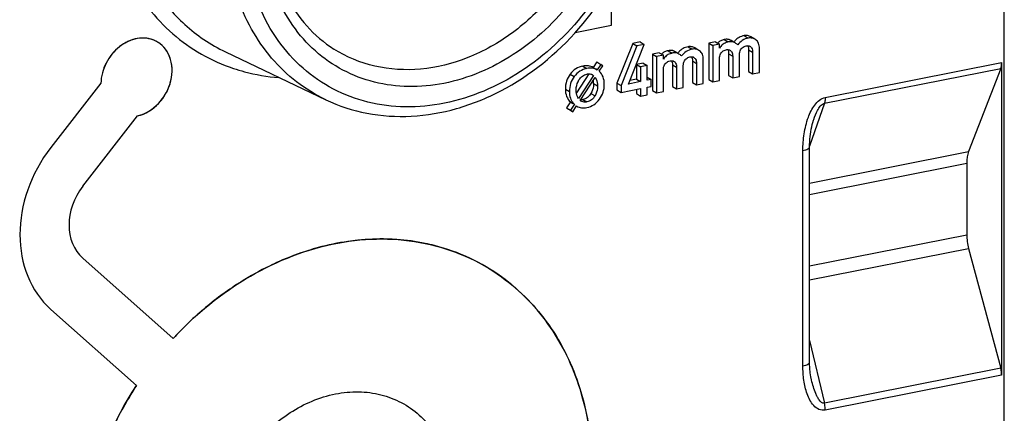
# Model space of a CAD drawing. Units: millimetres. Extents: x 0 to 594, y 0 to 420.
# Drawn here: x 54 to 73, y 134 to 142 of the extents above; entities that cross this region are included whole.
import ezdxf

# ---------------------------------------------------------------- set-up
doc = ezdxf.new("R2010")
doc.units = ezdxf.units.MM
doc.header["$LTSCALE"] = 32.67
doc.layers.get('0').update_dxf_attribs({"linetype": 'CONTINUOUS'})
for name, color, linetype in [('AUSFORMSCHRAEGEN', 7, 'CONTINUOUS'), ('BEZUGSACHSEN', 7, 'CONTINUOUS'), ('RUNDUNGEN', 7, 'CONTINUOUS')]:
    doc.layers.add(name, color=color, linetype=linetype)

msp = doc.modelspace()

# ---------------------------------------------------------------- linework, layer by layer
at = {"color": 7, "linetype": 'Continuous'}
for p, q in [((65.3211, 141.51339), (65.3211, 141.86577)), ((64.64702, 141.38028), (65.3211, 141.51339)), ((67.96706, 141.25478), (67.89206, 141.29921)), ((67.98116, 141.24572), (67.96695, 141.2546)), ((65.70917, 141.17812), (65.4193, 140.44802)), ((65.78417, 141.13369), (65.4943, 140.40359)), ((65.62973, 140.43033), (65.92256, 141.16102)), ((65.84756, 141.20545), (65.70917, 141.17812)), ((65.70917, 141.17812), (65.78417, 141.13369)), ((65.92256, 141.16102), (65.78417, 141.13369)), ((65.84756, 141.20545), (65.92256, 141.16102)), ((66.93115, 141.05022), (66.85615, 141.09465)), ((67.23629, 141.20963), (67.11215, 141.18512)), ((67.11215, 141.18512), (67.18715, 141.14069)), ((67.11215, 141.18512), (67.11215, 140.51612)), ((67.31129, 141.1652), (67.18715, 141.14069)), ((67.18715, 141.14069), (67.18715, 140.47169)), ((67.23629, 141.20963), (67.31129, 141.1652)), ((67.31367, 141.09413), (67.31129, 141.1652)), ((67.57609, 141.20194), (67.52513, 141.23213)), ((67.84928, 141.05998), (67.84928, 140.66168)), ((68.04843, 140.64176), (68.04843, 141.08647)), ((66.20039, 141.00508), (66.07625, 140.98056)), ((66.07625, 140.98056), (66.15125, 140.93613)), ((66.07625, 140.98056), (66.07625, 140.31156)), ((66.27539, 140.96065), (66.15125, 140.93613)), ((66.15125, 140.93613), (66.15125, 140.26713)), ((66.20039, 141.00508), (66.27539, 140.96065)), ((66.27777, 140.88957), (66.27539, 140.96065)), ((66.54019, 140.99738), (66.48922, 141.02757)), ((66.94526, 141.04117), (66.93105, 141.05004)), ((67.01252, 140.4372), (67.01252, 140.88191)), ((67.31129, 140.4962), (67.31129, 140.89451)), ((67.48101, 140.98726), (67.48101, 140.58896)), ((67.55601, 140.94283), (67.55601, 140.54453)), ((67.67956, 140.56892), (67.67956, 140.96723)), ((67.92428, 141.01555), (67.92428, 140.61725)), ((65.04504, 140.83668), (64.97902, 140.73624)), ((64.97902, 140.73624), (65.05402, 140.69181)), ((65.04504, 140.83668), (65.12004, 140.79225)), ((65.12004, 140.79225), (65.05402, 140.69181)), ((65.09097, 140.66559), (65.15698, 140.76603)), ((65.15698, 140.76603), (65.12004, 140.79225)), ((65.90459, 140.81454), (65.78044, 140.79003)), ((65.78044, 140.79003), (65.85544, 140.7456)), ((65.78044, 140.79003), (65.78044, 140.51933)), ((65.97959, 140.77011), (65.85544, 140.7456)), ((65.85544, 140.7456), (65.85544, 140.4749)), ((65.90459, 140.81454), (65.97959, 140.77011)), ((65.97959, 140.49942), (65.97959, 140.77011)), ((66.44511, 140.78271), (66.44511, 140.3844)), ((66.52011, 140.73828), (66.52011, 140.33997)), ((66.64366, 140.36437), (66.64366, 140.76267)), ((66.81338, 140.85543), (66.81338, 140.45712)), ((66.88838, 140.811), (66.88838, 140.41269)), ((64.89991, 140.61672), (64.6696, 140.26568)), ((64.98438, 140.58672), (64.70701, 140.16396)), ((64.73789, 140.12734), (65.01708, 140.55244)), ((64.96674, 140.5991), (64.98438, 140.58672)), ((65.78044, 140.51933), (65.65551, 140.49466)), ((65.78044, 140.51933), (65.85544, 140.4749)), ((65.97959, 140.55431), (66.04908, 140.51314)), ((66.04908, 140.51314), (65.97959, 140.49942)), ((66.04908, 140.38617), (66.04908, 140.51314)), ((66.27539, 140.29165), (66.27539, 140.68995)), ((67.11215, 140.51612), (67.18715, 140.47169)), ((67.48101, 140.58896), (67.55601, 140.54453)), ((67.55601, 140.54453), (67.67956, 140.56892)), ((67.84928, 140.66168), (67.92428, 140.61725)), ((67.92428, 140.61725), (68.04843, 140.64176)), ((65.4193, 140.44802), (65.4943, 140.40359)), ((65.4193, 140.44802), (65.4193, 140.32105)), ((65.4943, 140.40359), (65.4943, 140.27662)), ((65.4943, 140.27662), (65.85544, 140.34794)), ((65.85544, 140.4749), (65.62973, 140.43033)), ((65.78044, 140.33313), (65.78044, 140.25315)), ((65.85544, 140.34794), (65.85544, 140.20872)), ((65.97959, 140.37245), (66.04908, 140.38617)), ((65.97959, 140.23324), (65.97959, 140.37245)), ((66.44511, 140.3844), (66.52011, 140.33997)), ((66.52011, 140.33997), (66.64366, 140.36437)), ((66.81338, 140.45712), (66.88838, 140.41269)), ((66.88838, 140.41269), (67.01252, 140.4372)), ((67.18715, 140.47169), (67.31129, 140.4962)), ((65.4193, 140.32105), (65.4943, 140.27662)), ((65.78044, 140.25315), (65.85544, 140.20872)), ((65.85544, 140.20872), (65.97959, 140.23324)), ((66.07625, 140.31156), (66.15125, 140.26713)), ((66.15125, 140.26713), (66.27539, 140.29165)), ((64.55994, 140.10019), (64.48908, 139.99091)), ((64.48908, 139.99091), (64.56408, 139.94648)), ((64.48908, 139.99091), (64.52663, 139.96481)), ((64.55994, 140.10019), (64.60614, 140.07282)), ((64.63494, 140.05576), (64.56408, 139.94648)), ((64.60163, 139.92038), (64.67188, 140.02691)), ((64.67183, 140.02681), (64.67803, 140.02314)), ((64.67188, 140.02691), (64.67803, 140.02313)), ((64.56408, 139.94648), (64.60163, 139.92038))]:
    msp.add_line(p, q, dxfattribs=at)
at = {"color": 9, "linetype": 'Continuous'}
for p, q in [((67.39904, 141.2495), (67.47404, 141.20507)), ((67.50172, 141.2445), (67.52513, 141.23213)), ((67.76791, 141.32234), (67.84291, 141.27791)), ((66.732, 141.11778), (66.807, 141.07335)), ((67.84928, 141.05998), (67.92428, 141.01555)), ((66.36314, 141.04495), (66.43814, 141.00052)), ((66.46582, 141.03994), (66.48922, 141.02757)), ((67.48101, 140.98726), (67.55601, 140.94283)), ((64.78947, 140.76058), (64.86447, 140.71615)), ((66.44511, 140.78271), (66.52011, 140.73828)), ((66.81338, 140.85543), (66.88838, 140.811)), ((64.5557, 140.61322), (64.6307, 140.56879)), ((64.46668, 140.33739), (64.54168, 140.29296)), ((64.98629, 140.44), (65.06129, 140.39557)), ((64.93918, 140.25646), (65.01418, 140.21203)), ((64.78947, 140.1442), (64.86447, 140.09977))]:
    msp.add_line(p, q, dxfattribs=at)
at = {"color": 7, "linetype": 'Continuous'}
for centre, radius, start, end in [((67.38781, 141.00063), 0.26916, 59.325412, 64.962934), ((67.44948, 141.01011), 0.2463, 132.922169, 134.505655), ((67.45984, 140.9758), 0.08915, 59.287216, 66.671086), ((67.46281, 140.9562), 0.26916, 59.325412, 64.962934), ((67.8517, 140.99716), 0.34278, 137.744562, 142.721206), ((67.82811, 141.04852), 0.08915, 59.287216, 66.671086), ((66.41358, 140.80555), 0.2463, 132.922173, 134.50564), ((66.35191, 140.79608), 0.26916, 59.325405, 64.962926), ((66.42691, 140.75165), 0.26916, 59.325404, 64.962926), ((66.8158, 140.79261), 0.34278, 137.744597, 142.721275), ((66.79221, 140.84397), 0.08915, 59.287215, 66.671061), ((66.42394, 140.77125), 0.08915, 59.287215, 66.671021), ((64.90149, 140.48917), 0.12788, 59.306883, 68.079965), ((64.67263, 140.44413), 0.3135, 4.8921, 9.913215), ((64.62778, 140.44037), 0.35851, 359.940839, 4.880372), ((64.81374, 140.255), 0.26771, 221.559402, 228.094971), ((64.82343, 140.22577), 0.1304, 229.009155, 239.285325)]:
    msp.add_arc(centre, radius, start, end, dxfattribs=at)
for points in [[(67.39904, 141.2495), (67.37668, 141.24509), (67.35464, 141.23775), (67.33434, 141.22738)], [(67.50172, 141.2445), (67.49718, 141.24662), (67.49246, 141.24836), (67.48765, 141.24975)], [(67.33434, 141.22738), (67.31527, 141.21764), (67.29744, 141.20506), (67.28175, 141.19047)], [(67.33433, 141.12231), (67.32688, 141.11335), (67.32, 141.10391), (67.31367, 141.09413)], [(67.43425, 141.06251), (67.45423, 141.06646), (67.47644, 141.06571), (67.49515, 141.05766)], [(67.4966, 141.20869), (67.48904, 141.20778), (67.48151, 141.20655), (67.47404, 141.20507)], [(67.51688, 141.21028), (67.5101, 141.21006), (67.50333, 141.2095), (67.4966, 141.20869)], [(67.64808, 141.15243), (67.63324, 141.1656), (67.6172, 141.17759), (67.60013, 141.1877)], [(67.80252, 141.13523), (67.8225, 141.13918), (67.84471, 141.13843), (67.86342, 141.13038)], [(67.84831, 141.08135), (67.84899, 141.07425), (67.84928, 141.06711), (67.84928, 141.05998)], [(67.87365, 141.12517), (67.87908, 141.12194), (67.88421, 141.11815), (67.88894, 141.11395)], [(66.29844, 141.02283), (66.27937, 141.01309), (66.26153, 141.0005), (66.24585, 140.98592)], [(66.29843, 140.91775), (66.29098, 140.9088), (66.28409, 140.89935), (66.27777, 140.88957)], [(66.36314, 141.04495), (66.34078, 141.04053), (66.31874, 141.03319), (66.29844, 141.02283)], [(66.46069, 141.00413), (66.45313, 141.00322), (66.44561, 141.00199), (66.43814, 141.00052)], [(66.46582, 141.03994), (66.46128, 141.04206), (66.45655, 141.0438), (66.45174, 141.0452)], [(66.48097, 141.00573), (66.47419, 141.0055), (66.46742, 141.00495), (66.46069, 141.00413)], [(66.61218, 140.94787), (66.59734, 140.96105), (66.5813, 140.97303), (66.56422, 140.98314)], [(66.76661, 140.93068), (66.78659, 140.93462), (66.80881, 140.93388), (66.82751, 140.92583)], [(66.8124, 140.87679), (66.81308, 140.86969), (66.81338, 140.86256), (66.81338, 140.85543)], [(66.83774, 140.92061), (66.84318, 140.91739), (66.84831, 140.91359), (66.85303, 140.9094)], [(67.48004, 141.00863), (67.48072, 141.00153), (67.48101, 140.99439), (67.48101, 140.98726)], [(67.50538, 141.05245), (67.51082, 141.04922), (67.51594, 141.04543), (67.52067, 141.04123)], [(66.39834, 140.85796), (66.41832, 140.8619), (66.44054, 140.86116), (66.45925, 140.85311)], [(66.44414, 140.80407), (66.44482, 140.79697), (66.44511, 140.78983), (66.44511, 140.78271)], [(66.46947, 140.84789), (66.47491, 140.84467), (66.48004, 140.84087), (66.48477, 140.83668)], [(64.86447, 140.61364), (64.87232, 140.61519), (64.88029, 140.61628), (64.88828, 140.61681)], [(64.88828, 140.61681), (64.90877, 140.61817), (64.93017, 140.61545), (64.94923, 140.60781)], [(64.78947, 140.1442), (64.77537, 140.14141), (64.76091, 140.13987), (64.74654, 140.14024)]]:
    msp.add_open_spline(points, degree=3, dxfattribs=at)
for points, knots in [([(67.48765, 141.24975), (67.48149, 141.25154), (67.45221, 141.25726), (67.4219, 141.25402), (67.39904, 141.2495)], [0, 0, 0, 0, 0.21567695, 1, 1, 1, 1]), ([(67.76791, 141.32234), (67.73537, 141.31592), (67.67208, 141.29393), (67.6199, 141.25174), (67.59799, 141.22766)], [0, 0, 0, 0, 0.50466349, 1, 1, 1, 1]), ([(67.84291, 141.27791), (67.80434, 141.27029), (67.72857, 141.24153), (67.67112, 141.18442), (67.64808, 141.15243)], [0, 0, 0, 0, 0.49929882, 1, 1, 1, 1]), ([(67.89206, 141.29921), (67.87325, 141.31035), (67.83261, 141.32696), (67.78851, 141.32641), (67.76791, 141.32234)], [0, 0, 0, 0, 0.51002121, 1, 1, 1, 1]), ([(67.96706, 141.25478), (67.94825, 141.26592), (67.90761, 141.28253), (67.86351, 141.28198), (67.84291, 141.27791)], [0, 0, 0, 0, 0.51002144, 1, 1, 1, 1]), ([(68.04843, 141.08647), (68.04843, 141.11906), (68.04175, 141.18016), (68.00326, 141.23042), (67.98116, 141.24572)], [0, 0, 0, 0, 0.54801212, 1, 1, 1, 1]), ([(66.732, 141.11778), (66.69947, 141.11136), (66.63617, 141.08937), (66.58399, 141.04719), (66.56209, 141.02311)], [0, 0, 0, 0, 0.50466359, 1, 1, 1, 1]), ([(66.807, 141.07335), (66.76843, 141.06574), (66.69267, 141.03697), (66.63522, 140.97987), (66.61218, 140.94787)], [0, 0, 0, 0, 0.49929896, 1, 1, 1, 1]), ([(66.85615, 141.09465), (66.83735, 141.10579), (66.7967, 141.1224), (66.7526, 141.12185), (66.732, 141.11778)], [0, 0, 0, 0, 0.51002143, 1, 1, 1, 1]), ([(66.93115, 141.05022), (66.91235, 141.06136), (66.8717, 141.07797), (66.8276, 141.07742), (66.807, 141.07335)], [0, 0, 0, 0, 0.51002166, 1, 1, 1, 1]), ([(67.47404, 141.20507), (67.44704, 141.19974), (67.39416, 141.18054), (67.35189, 141.1434), (67.33433, 141.12231)], [0, 0, 0, 0, 0.500721, 1, 1, 1, 1]), ([(67.34589, 141.00688), (67.35157, 141.01424), (67.37517, 141.04053), (67.40878, 141.05748), (67.43425, 141.06251)], [0, 0, 0, 0, 0.26361362, 1, 1, 1, 1]), ([(67.46302, 141.0648), (67.46536, 141.06095), (67.47441, 141.04342), (67.47859, 141.02371), (67.48004, 141.00863)], [0, 0, 0, 0, 0.22913635, 1, 1, 1, 1]), ([(67.57672, 141.20007), (67.57255, 141.20202), (67.55343, 141.2092), (67.53261, 141.2108), (67.51688, 141.21028)], [0, 0, 0, 0, 0.22653319, 1, 1, 1, 1]), ([(67.67956, 140.96723), (67.67956, 140.97691), (67.68148, 141.01635), (67.69591, 141.05594), (67.71416, 141.0796)], [0, 0, 0, 0, 0.24472778, 1, 1, 1, 1]), ([(67.71416, 141.0796), (67.71984, 141.08696), (67.74344, 141.11325), (67.77705, 141.1302), (67.80252, 141.13523)], [0, 0, 0, 0, 0.26361362, 1, 1, 1, 1]), ([(67.83129, 141.13752), (67.83363, 141.13367), (67.84268, 141.11614), (67.84686, 141.09644), (67.84831, 141.08135)], [0, 0, 0, 0, 0.22913635, 1, 1, 1, 1]), ([(67.88894, 141.11395), (67.89526, 141.10834), (67.91855, 141.08071), (67.92428, 141.04265), (67.92428, 141.01555)], [0, 0, 0, 0, 0.23774669, 1, 1, 1, 1]), ([(66.43814, 141.00052), (66.41114, 140.99518), (66.35826, 140.97598), (66.31599, 140.93884), (66.29843, 140.91775)], [0, 0, 0, 0, 0.50072079, 1, 1, 1, 1]), ([(66.45174, 141.0452), (66.44559, 141.04699), (66.4163, 141.0527), (66.386, 141.04946), (66.36314, 141.04495)], [0, 0, 0, 0, 0.21567709, 1, 1, 1, 1]), ([(66.54082, 140.99551), (66.53664, 140.99746), (66.51752, 141.00464), (66.4967, 141.00624), (66.48097, 141.00573)], [0, 0, 0, 0, 0.22653361, 1, 1, 1, 1]), ([(66.64366, 140.76267), (66.64366, 140.77235), (66.64557, 140.8118), (66.66001, 140.85139), (66.67826, 140.87504)], [0, 0, 0, 0, 0.24472778, 1, 1, 1, 1]), ([(66.67826, 140.87504), (66.68393, 140.8824), (66.70754, 140.9087), (66.74114, 140.92565), (66.76661, 140.93068)], [0, 0, 0, 0, 0.26361364, 1, 1, 1, 1]), ([(66.79539, 140.93296), (66.79773, 140.92911), (66.80677, 140.91159), (66.81096, 140.89188), (66.8124, 140.87679)], [0, 0, 0, 0, 0.22913627, 1, 1, 1, 1]), ([(66.85303, 140.9094), (66.85936, 140.90379), (66.88264, 140.87616), (66.88838, 140.8381), (66.88838, 140.811)], [0, 0, 0, 0, 0.23774669, 1, 1, 1, 1]), ([(67.01252, 140.88191), (67.01252, 140.9145), (67.00584, 140.9756), (66.96736, 141.02587), (66.94526, 141.04117)], [0, 0, 0, 0, 0.54801207, 1, 1, 1, 1]), ([(67.31129, 140.89451), (67.31129, 140.90419), (67.31321, 140.94363), (67.32764, 140.98322), (67.34589, 141.00688)], [0, 0, 0, 0, 0.24472778, 1, 1, 1, 1]), ([(67.52067, 141.04123), (67.52699, 141.03562), (67.55028, 141.00799), (67.55601, 140.96993), (67.55601, 140.94283)], [0, 0, 0, 0, 0.23774669, 1, 1, 1, 1]), ([(64.78947, 140.76058), (64.74354, 140.75151), (64.65346, 140.71733), (64.58396, 140.65072), (64.5557, 140.61322)], [0, 0, 0, 0, 0.49921263, 1, 1, 1, 1]), ([(64.86447, 140.71615), (64.81854, 140.70708), (64.72846, 140.6729), (64.65896, 140.60629), (64.6307, 140.56879)], [0, 0, 0, 0, 0.49921263, 1, 1, 1, 1]), ([(64.97902, 140.73624), (64.95274, 140.75161), (64.88908, 140.77217), (64.82317, 140.76724), (64.78947, 140.76058)], [0, 0, 0, 0, 0.46987447, 1, 1, 1, 1]), ([(65.05402, 140.69181), (65.02774, 140.70718), (64.96408, 140.72774), (64.89817, 140.72281), (64.86447, 140.71615)], [0, 0, 0, 0, 0.46987447, 1, 1, 1, 1]), ([(66.27539, 140.68995), (66.27539, 140.69963), (66.2773, 140.73908), (66.29174, 140.77867), (66.30999, 140.80232)], [0, 0, 0, 0, 0.24472778, 1, 1, 1, 1]), ([(66.30999, 140.80232), (66.31566, 140.80968), (66.33927, 140.83598), (66.37288, 140.85293), (66.39834, 140.85796)], [0, 0, 0, 0, 0.26361364, 1, 1, 1, 1]), ([(66.42712, 140.86024), (66.42946, 140.85639), (66.4385, 140.83887), (66.44269, 140.81916), (66.44414, 140.80407)], [0, 0, 0, 0, 0.22913624, 1, 1, 1, 1]), ([(66.48477, 140.83668), (66.49109, 140.83106), (66.51437, 140.80343), (66.52011, 140.76538), (66.52011, 140.73828)], [0, 0, 0, 0, 0.23774672, 1, 1, 1, 1]), ([(64.5557, 140.61322), (64.52673, 140.57479), (64.48011, 140.48616), (64.46668, 140.38722), (64.46668, 140.33739)], [0, 0, 0, 0, 0.49132975, 1, 1, 1, 1]), ([(64.6307, 140.56879), (64.60173, 140.53036), (64.55511, 140.44173), (64.54168, 140.34279), (64.54168, 140.29296)], [0, 0, 0, 0, 0.49132975, 1, 1, 1, 1]), ([(64.71793, 140.50517), (64.73499, 140.53245), (64.77593, 140.58152), (64.83505, 140.60783), (64.86447, 140.61364)], [0, 0, 0, 0, 0.51762645, 1, 1, 1, 1]), ([(65.01708, 140.55244), (65.02455, 140.54159), (65.05181, 140.49371), (65.06129, 140.43723), (65.06129, 140.39557)], [0, 0, 0, 0, 0.24019974, 1, 1, 1, 1]), ([(65.18544, 140.42008), (65.18544, 140.46846), (65.17473, 140.56012), (65.12232, 140.63842), (65.09097, 140.66559)], [0, 0, 0, 0, 0.53832907, 1, 1, 1, 1]), ([(64.46668, 140.33739), (64.46668, 140.29147), (64.47826, 140.20275), (64.52938, 140.12764), (64.55994, 140.10019)], [0, 0, 0, 0, 0.52781914, 1, 1, 1, 1]), ([(64.66583, 140.31748), (64.66583, 140.33346), (64.66939, 140.39878), (64.69173, 140.46327), (64.71793, 140.50517)], [0, 0, 0, 0, 0.24431762, 1, 1, 1, 1]), ([(64.98629, 140.44), (64.98629, 140.42331), (64.98284, 140.35982), (64.96286, 140.29693), (64.93918, 140.25646)], [0, 0, 0, 0, 0.26244688, 1, 1, 1, 1]), ([(65.06129, 140.39557), (65.06129, 140.38004), (65.05809, 140.31658), (65.03843, 140.25348), (65.01418, 140.21203)], [0, 0, 0, 0, 0.24439876, 1, 1, 1, 1]), ([(65.09593, 140.14929), (65.12455, 140.18802), (65.17082, 140.27469), (65.18544, 140.3719), (65.18544, 140.42008)], [0, 0, 0, 0, 0.49982377, 1, 1, 1, 1]), ([(64.54168, 140.29296), (64.54168, 140.2522), (64.55077, 140.17416), (64.58937, 140.10456), (64.61342, 140.0774)], [0, 0, 0, 0, 0.52912131, 1, 1, 1, 1]), ([(64.70701, 140.16396), (64.69958, 140.1744), (64.67315, 140.2214), (64.66583, 140.27677), (64.66583, 140.31748)], [0, 0, 0, 0, 0.23950811, 1, 1, 1, 1]), ([(64.93918, 140.25646), (64.9225, 140.22796), (64.88082, 140.17675), (64.81978, 140.15018), (64.78947, 140.1442)], [0, 0, 0, 0, 0.5165958, 1, 1, 1, 1]), ([(65.01418, 140.21203), (64.99746, 140.18347), (64.95572, 140.13231), (64.89471, 140.10574), (64.86447, 140.09977)], [0, 0, 0, 0, 0.51774693, 1, 1, 1, 1]), ([(64.86447, 139.99725), (64.90954, 140.00615), (64.99952, 140.04212), (65.06736, 140.11062), (65.09593, 140.14929)], [0, 0, 0, 0, 0.48864236, 1, 1, 1, 1]), ([(64.67803, 140.02314), (64.70429, 140.00758), (64.76666, 139.98628), (64.83175, 139.99079), (64.86447, 139.99725)], [0, 0, 0, 0, 0.47783589, 1, 1, 1, 1]), ([(64.86447, 140.09977), (64.85507, 140.09791), (64.81893, 140.09277), (64.78007, 140.09988), (64.75682, 140.11366)], [0, 0, 0, 0, 0.26167085, 1, 1, 1, 1]), ([(60.22315, 129.97093), (60.08307, 129.94327), (59.80113, 129.91649), (59.38539, 129.96982), (59.00107, 130.11607), (58.66448, 130.34969), (58.38947, 130.66086), (58.11429, 131.16951), (57.98041, 131.93549), (58.15724, 132.87974), (58.63202, 133.74259), (59.3378, 134.40476), (59.92705, 134.6579), (60.22315, 134.71637)], [0, 0, 0, 0, 0.05963524, 0.11723498, 0.17358608, 0.22971299, 0.28669014, 0.34541962, 0.46943681, 0.60245555, 0.73957516, 0.87394345, 1, 1, 1, 1]), ([(60.22315, 134.71637), (60.36323, 134.74404), (60.64517, 134.77081), (61.06092, 134.71748), (61.44523, 134.57123), (61.78182, 134.33761), (62.05684, 134.02644), (62.33201, 133.51779), (62.46589, 132.75181), (62.28906, 131.80756), (61.81428, 130.94471), (61.10851, 130.28254), (60.51926, 130.0294), (60.22315, 129.97093)], [0, 0, 0, 0, 0.05963524, 0.11723498, 0.17358608, 0.22971299, 0.28669014, 0.34541962, 0.46943681, 0.60245555, 0.73957516, 0.87394345, 1, 1, 1, 1])]:
    msp.add_open_spline(points, degree=3, knots=knots, dxfattribs=at)
at = {"layer": 'AUSFORMSCHRAEGEN', "color": 7, "linetype": 'Continuous'}
for p, q in [((72.56992, 129.26102), (72.56992, 147.71557)), ((58.19536, 141.02085), (60.04288, 140.14059))]:
    msp.add_line(p, q, dxfattribs=at)
for centre, radius, start, end in [((56.67913, 140.77201), 0.50395, 64.516594, 65.282785), ((61.13996, 133.87871), 3.68736, 64.966258, 75.725907), ((61.15877, 133.92297), 3.6393, 54.203268, 64.939678), ((61.64232, 131.74015), 5.95317, 122.052279, 129.87357), ((61.88677, 131.43957), 6.34057, 129.827607, 137.315875), ((62.17817, 131.18564), 6.72778, 146.79015, 153.883326)]:
    msp.add_arc(centre, radius, start, end, dxfattribs=at)
for points, knots in [([(56.88985, 141.22979), (56.84061, 141.25245), (56.73189, 141.28238), (56.4975, 141.27383), (56.20876, 141.13272), (55.96542, 140.82944), (55.89484, 140.57105), (55.89143, 140.44298)], [0, 0, 0, 0, 0.11072591, 0.22589436, 0.47304529, 0.73830078, 1, 1, 1, 1]), ([(56.56799, 139.84247), (56.71466, 139.87605), (56.99394, 140.05136), (57.18546, 140.40704), (57.21714, 140.71769), (57.17381, 140.93499), (57.06563, 141.11595), (56.95525, 141.19866), (56.89595, 141.22693)], [0, 0, 0, 0, 0.25375944, 0.52196914, 0.65194669, 0.77431431, 0.88920875, 1, 1, 1, 1]), ([(60.63436, 137.55028), (60.57347, 137.54401), (60.32765, 137.51348), (60.08443, 137.4626), (59.90444, 137.4139)], [0, 0, 0, 0, 0.2471549, 1, 1, 1, 1]), ([(61.35586, 137.56318), (61.29644, 137.5673), (61.05596, 137.57866), (60.81454, 137.56884), (60.63436, 137.55028)], [0, 0, 0, 0, 0.24748203, 1, 1, 1, 1]), ([(62.04912, 137.45223), (61.99281, 137.46661), (61.76457, 137.5193), (61.53153, 137.55097), (61.35586, 137.56318)], [0, 0, 0, 0, 0.24815386, 1, 1, 1, 1]), ([(59.90444, 137.4139), (59.84334, 137.39737), (59.59746, 137.32561), (59.3572, 137.23475), (59.18085, 137.1568)], [0, 0, 0, 0, 0.24713359, 1, 1, 1, 1]), ([(59.18085, 137.1568), (59.12121, 137.13044), (58.88212, 137.01945), (58.65118, 136.89104), (58.48301, 136.78584)], [0, 0, 0, 0, 0.24739803, 1, 1, 1, 1]), ([(60.8098, 127.35421), (61.27523, 127.50908), (62.18462, 127.96846), (63.3418, 128.99057), (64.24559, 130.28227), (64.82398, 131.74117), (65.03048, 133.25342), (64.84294, 134.70125), (64.26779, 135.96627), (63.63886, 136.62126), (63.28744, 136.87479)], [0, 0, 0, 0, 0.12492125, 0.25573329, 0.38955206, 0.52271641, 0.65173052, 0.77419486, 0.88964079, 1, 1, 1, 1])]:
    msp.add_open_spline(points, degree=3, knots=knots, dxfattribs=at)
at = {"layer": 'BEZUGSACHSEN', "color": 7, "linetype": 'Continuous'}
for p, q in [((55.89143, 140.44298), (54.96862, 139.25944)), ((55.55732, 138.54625), (56.56799, 139.84247)), ((57.2258, 135.7382), (55.55732, 137.21914)), ((63.28744, 136.87479), (63.29582, 136.86873)), ((63.28744, 136.87479), (63.29554, 136.86833)), ((54.96862, 136.27346), (56.54924, 134.8705))]:
    msp.add_line(p, q, dxfattribs=at)
for centre, radius, start, end in [((56.67924, 140.77196), 0.50394, 57.323801, 64.529906), ((56.41541, 140.50569), 0.68054, 282.956548, 290.273372)]:
    msp.add_arc(centre, radius, start, end, dxfattribs=at)
for centre, major_axis in [((56.35213, 138.03964), (1.16007, 1.9304)), ((56.17221, 138.00412), (0.51559, 0.85796))]:
    msp.add_ellipse(centre, major_axis=major_axis, ratio=0.81446923, start_param=1.42244084, end_param=2.99049811, dxfattribs=at)
for points, knots in [([(56.89595, 141.22692), (56.84681, 141.25033), (56.73803, 141.28175), (56.50261, 141.27546), (56.21162, 141.13543), (55.96614, 140.83142), (55.89486, 140.57172), (55.89143, 140.44298)], [0, 0, 0, 0, 0.11069186, 0.22575405, 0.47273557, 0.7380954, 1, 1, 1, 1]), ([(56.65121, 139.8673), (56.78222, 139.91555), (57.02191, 140.09436), (57.18665, 140.42375), (57.21559, 140.70677), (57.18172, 140.90619), (57.09391, 141.07759), (57.00196, 141.16365), (56.95131, 141.19615)], [0, 0, 0, 0, 0.25651181, 0.52299273, 0.65200891, 0.77420432, 0.88943058, 1, 1, 1, 1]), ([(57.2258, 135.7382), (57.64026, 136.18694), (58.57276, 136.95096), (59.96063, 137.492), (61.07535, 137.59932), (61.87517, 137.52006), (62.62613, 137.28361), (63.07887, 137.02527), (63.28744, 136.87479)], [0, 0, 0, 0, 0.27255204, 0.52909873, 0.65117543, 0.76949764, 0.88524763, 1, 1, 1, 1]), ([(63.29582, 136.86873), (63.6287, 136.62712), (64.2274, 136.0118), (64.7978, 134.82936), (65.02133, 133.47099), (64.88868, 132.03797), (64.41452, 130.63179), (63.63394, 129.3519), (62.60377, 128.29009), (61.77646, 127.76566), (61.34525, 127.56657)], [0, 0, 0, 0, 0.11019014, 0.22508563, 0.34657446, 0.47447624, 0.60687038, 0.74074832, 0.87276361, 1, 1, 1, 1]), ([(57.72152, 127.4792), (57.43716, 127.61466), (56.89755, 127.96462), (56.24442, 128.68822), (55.77459, 129.57525), (55.50752, 130.58278), (55.45245, 131.66596), (55.66267, 133.15637), (56.1295, 134.22936), (56.54924, 134.8705)], [0, 0, 0, 0, 0.11216676, 0.2259749, 0.34355901, 0.46622685, 0.59428566, 0.72710474, 1, 1, 1, 1])]:
    msp.add_open_spline(points, degree=3, knots=knots, dxfattribs=at)
at = {"layer": 'RUNDUNGEN', "color": 9, "linetype": 'Continuous'}
for p, q in [((58.19496, 141.02104), (58.19536, 141.02085)), ((69.24836, 140.07507), (72.50346, 140.71784)), ((69.26511, 140.18261), (72.52071, 140.82548)), ((60.04288, 140.14059), (60.04253, 140.14076)), ((69.24836, 140.07507), (68.97621, 139.28341)), ((68.85115, 135.23392), (68.85115, 139.20377)), ((68.97615, 138.60435), (71.91132, 139.18394)), ((68.97615, 138.39588), (71.87682, 138.96866)), ((68.97615, 137.0785), (71.87682, 137.65128)), ((68.97615, 136.81713), (71.91132, 137.39672)), ((68.97615, 135.70321), (69.24836, 134.54594)), ((72.50346, 135.18871), (69.24836, 134.54594)), ((72.52071, 135.06143), (69.26511, 134.41856))]:
    msp.add_line(p, q, dxfattribs=at)
at = {"layer": 'RUNDUNGEN', "color": 7, "linetype": 'Continuous'}
for p, q in [((72.50346, 140.71784), (71.91132, 139.18394)), ((72.52071, 140.82548), (72.52071, 135.06143)), ((55.89143, 140.44298), (54.96862, 139.25944)), ((55.55732, 138.54625), (56.56799, 139.84247)), ((68.97615, 135.30797), (68.97615, 139.27782)), ((71.87682, 138.96866), (71.87682, 137.65128)), ((71.91132, 137.39672), (72.50346, 135.18871)), ((57.2258, 135.7382), (55.55732, 137.21914)), ((54.96862, 136.27346), (56.54924, 134.8705)), ((69.01162, 134.97412), (69.0115, 134.97464))]:
    msp.add_line(p, q, dxfattribs=at)
for points in [[(68.97615, 139.27782), (68.97652, 139.31391), (68.97821, 139.3636), (68.98121, 139.41217), (68.98545, 139.45966), (68.99088, 139.50609), (68.99746, 139.55146), (69.00518, 139.59586), (69.01406, 139.63937), (69.02413, 139.68196), (69.03543, 139.72369), (69.04795, 139.76428), (69.0527, 139.77843)], [(69.0115, 134.97464), (68.99995, 135.03004), (68.98821, 135.10659), (68.98025, 135.18888), (68.97643, 135.27676), (68.97615, 135.30793)]]:
    msp.add_lwpolyline(points, dxfattribs=at)
at = {"layer": 'RUNDUNGEN', "color": 9, "linetype": 'Continuous'}
msp.add_arc((59.53732, 143.83678), 3.11935, 235.929726, 244.511303, dxfattribs=at)
at = {"layer": 'RUNDUNGEN', "color": 7, "linetype": 'Continuous'}
for centre, major_axis, ratio, start_param, end_param in [((72.39193, 140.89879), (-0.05034, 0.24488), 0.48402867, -2.49603203, -1.97243326), ((56.35213, 138.03964), (1.16007, 1.9304), 0.81446923, 7.70562615, 9.27368342), ((72.13437, 138.82206), (-0.10069, 0.48977), 0.48402867, 0.64556062, 1.1691594), ((56.17221, 138.00412), (0.51559, 0.85796), 0.81446923, 1.42244084, 2.99049811), ((72.13437, 137.50468), (-0.10069, 0.48977), 0.48402867, 1.1691594, 1.69275817), ((72.39193, 135.13473), (-0.05034, 0.24488), 0.48402867, -1.97243326, -1.44883448)]:
    msp.add_ellipse(centre, major_axis=major_axis, ratio=ratio, start_param=start_param, end_param=end_param, dxfattribs=at)
at = {"layer": 'RUNDUNGEN', "color": 9, "linetype": 'Continuous'}
for points, knots in [([(60.04253, 140.14077), (59.85262, 140.23129), (59.48928, 140.45425), (59.02365, 140.89886), (58.65066, 141.43981), (58.28581, 142.27904), (58.12103, 143.48471), (58.2949, 144.45403), (58.44967, 144.92852)], [0, 0, 0, 0, 0.1148467, 0.23067279, 0.34903396, 0.47110437, 0.72754328, 1, 1, 1, 1]), ([(65.59547, 143.11587), (65.39931, 142.5992), (64.84265, 141.6339), (63.63511, 140.54731), (62.41152, 140.05309), (61.43076, 139.98447), (60.73531, 140.09154), (60.09604, 140.35397), (59.53937, 140.76148), (59.08809, 141.29692), (58.75924, 141.93767), (58.56421, 142.65842), (58.48904, 143.70152), (58.64945, 144.50001), (58.83598, 145.00381)], [0, 0, 0, 0, 0.13711396, 0.27106058, 0.39649897, 0.45585637, 0.51325837, 0.56951597, 0.62566539, 0.6827649, 0.74168376, 0.80295404, 0.86671487, 1, 1, 1, 1]), ([(65.57525, 144.74156), (65.57525, 144.25333), (65.39031, 143.25618), (64.66235, 141.93563), (63.57981, 140.91977), (62.47175, 140.44368), (61.57647, 140.35904), (60.93885, 140.44067), (60.34978, 140.6649), (59.8338, 141.02297), (59.4122, 141.50013), (58.99051, 142.27907), (58.87105, 142.96252), (58.87105, 143.41771)], [0, 0, 0, 0, 0.13301832, 0.27013873, 0.40450654, 0.53056323, 0.59019712, 0.64779852, 0.70414894, 0.7602761, 0.81725312, 0.87598347, 1, 1, 1, 1]), ([(65.23596, 144.77157), (65.23596, 144.44981), (65.1502, 143.79389), (64.7958, 142.86303), (64.23982, 142.02849), (63.52247, 141.35218), (62.69482, 140.88441), (61.81512, 140.66332), (60.9493, 140.71166), (60.42424, 140.9287), (60.19353, 141.0749)], [0, 0, 0, 0, 0.12953401, 0.26318754, 0.39775767, 0.52981486, 0.65652779, 0.77643104, 0.89004196, 1, 1, 1, 1]), ([(56.2749, 144.49794), (56.26756, 144.16722), (56.31944, 143.51684), (56.60997, 142.60447), (57.0991, 141.82372), (57.54682, 141.41727), (57.78983, 141.25287)], [0, 0, 0, 0, 0.26635314, 0.5205062, 0.76376537, 1, 1, 1, 1]), ([(56.40831, 142.39576), (56.5112, 142.19763), (56.74997, 141.82273), (57.20391, 141.34188), (57.73705, 140.96288), (58.13441, 140.78582), (58.33928, 140.71744)], [0, 0, 0, 0, 0.25565342, 0.50562054, 0.75267789, 1, 1, 1, 1]), ([(58.33928, 140.71744), (58.40646, 140.69502), (58.68031, 140.61314), (58.96439, 140.56605), (59.1787, 140.54991)], [0, 0, 0, 0, 0.24784309, 1, 1, 1, 1]), ([(68.95245, 139.81684), (68.9821, 139.89637), (69.05119, 140.04448), (69.18675, 140.16714), (69.26511, 140.18261)], [0, 0, 0, 0, 0.51519957, 1, 1, 1, 1]), ([(69.26511, 140.18261), (69.26511, 140.1726), (69.26385, 140.13629), (69.25763, 140.09975), (69.24836, 140.07507)], [0, 0, 0, 0, 0.27531586, 1, 1, 1, 1]), ([(69.05271, 139.77844), (69.07208, 139.83479), (69.1065, 139.92037), (69.16877, 140.02217), (69.21817, 140.06967), (69.24836, 140.07507)], [0, 0, 0, 0, 0.49057559, 0.7475239, 1, 1, 1, 1]), ([(68.85115, 139.20377), (68.85115, 139.30634), (68.86665, 139.5144), (68.91565, 139.71814), (68.95245, 139.81684)], [0, 0, 0, 0, 0.49334766, 1, 1, 1, 1]), ([(68.85115, 139.20377), (68.86864, 139.20722), (68.90053, 139.21555), (68.94559, 139.23342), (68.97614, 139.25972), (68.97615, 139.27782)], [0, 0, 0, 0, 0.35336486, 0.64123656, 1, 1, 1, 1]), ([(68.85115, 135.23392), (68.86863, 135.23737), (68.90051, 135.24569), (68.94556, 135.26357), (68.97611, 135.28983), (68.97615, 135.30793)], [0, 0, 0, 0, 0.35329656, 0.6411529, 1, 1, 1, 1]), ([(69.26511, 134.41856), (69.22583, 134.4108), (69.14109, 134.42121), (69.04588, 134.49925), (68.97777, 134.60048), (68.9279, 134.71539), (68.89212, 134.83853), (68.85972, 135.01134), (68.85115, 135.14461), (68.85115, 135.23392)], [0, 0, 0, 0, 0.11885155, 0.23518745, 0.35503615, 0.47867874, 0.60548362, 0.734904, 1, 1, 1, 1]), ([(69.24836, 134.54594), (69.21072, 134.53739), (69.15449, 134.59378), (69.1166, 134.66161), (69.06113, 134.7824), (69.03181, 134.88828), (69.01162, 134.97412)], [0, 0, 0, 0, 0.2272084, 0.35312365, 0.48091112, 1, 1, 1, 1]), ([(69.26511, 134.41856), (69.26511, 134.429), (69.26358, 134.47188), (69.25652, 134.51453), (69.24836, 134.54594)], [0, 0, 0, 0, 0.24334662, 1, 1, 1, 1])]:
    msp.add_open_spline(points, degree=3, knots=knots, dxfattribs=at)
at = {"layer": 'RUNDUNGEN', "color": 7, "linetype": 'Continuous'}
for points, knots in [([(58.99605, 143.49176), (58.99605, 143.23964), (59.04637, 142.74696), (59.28242, 142.06255), (59.66494, 141.48624), (60.00859, 141.19209), (60.19352, 141.07489)], [0, 0, 0, 0, 0.26933754, 0.5241723, 0.76610169, 1, 1, 1, 1]), ([(60.04253, 140.14077), (60.2836, 140.02586), (60.8042, 139.85674), (61.63338, 139.80494), (62.47792, 139.95098), (63.5878, 140.40138), (64.81119, 141.39453), (65.46685, 142.48571), (65.69403, 143.07462)], [0, 0, 0, 0, 0.11308288, 0.22879491, 0.34852314, 0.4728827, 0.73272913, 1, 1, 1, 1])]:
    msp.add_open_spline(points, degree=3, knots=knots, dxfattribs=at)

doc.saveas('drawing.dxf')
